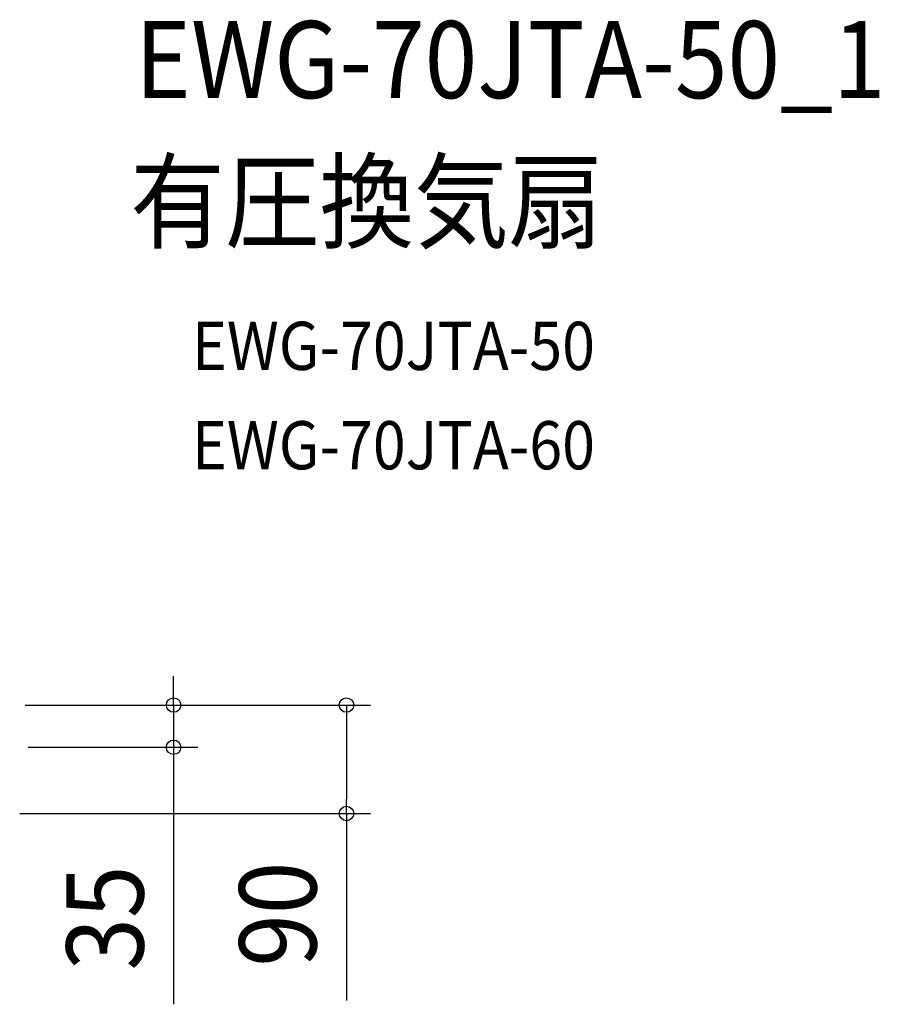
# Model space of a CAD drawing. Extents: x -821 to 1157, y -611 to 569.
# Drawn here: x 443 to 1157, y -248 to 569 of the extents above; entities that cross this region are included whole.
import ezdxf
from ezdxf.enums import TextEntityAlignment as Align

# ---------------------------------------------------------------- set-up
doc = ezdxf.new("R2010")
doc.units = 0
doc.header["$LTSCALE"] = 20
doc.header["$PDMODE"] = 3
doc.header["$PDSIZE"] = -2
doc.layers.get('DEFPOINTS').update_dxf_attribs({"linetype": 'CONTINUOUS'})
doc.layers.add('ETC', color=61, linetype='CONTINUOUS')
doc.layers.add('SIZE', color=30, linetype='CONTINUOUS')
doc.styles.get("Standard").update_dxf_attribs({"font": 'SIMPLEX.shx', "width": 0.9, "height": 64, "bigfont": 'BIGFONT.shx'})

msp = doc.modelspace()

# ---------------------------------------------------------------- linework, layer by layer
at = {"layer": 'DEFPOINTS', "color": 30, "linetype": 'CONTINUOUS'}
for p in [(570.8, -35), (714.28, -90)]:
    msp.add_point(p, dxfattribs=at)
at = {"layer": 'SIZE', "color": 30, "linetype": 'CONTINUOUS'}
for p, q in [((570.8, 12), (570.8, 24)), ((570.8, 0), (570.8, 12)), ((447.6, 0), (590.8, 0)), ((447.6, 0), (734.28, 0)), ((570.8, 0), (570.8, -35)), ((714.28, 0), (714.28, -12)), ((714.28, -12), (714.28, -78)), ((450, -35), (590.8, -35)), ((570.8, -35), (570.8, -47)), ((570.8, -47), (570.8, -248.42)), ((714.28, -90), (714.28, -78)), ((443, -90), (734.28, -90)), ((714.28, -90), (714.28, -245.26))]:
    msp.add_line(p, q, dxfattribs=at)
for centre in [(570.8, 0), (714.28, 0), (570.8, -35), (714.28, -90)]:
    msp.add_circle(centre, 6, dxfattribs=at)

# ---------------------------------------------------------------- texts
at = {"layer": 'ETC', "color": 61, "linetype": 'CONTINUOUS', "width": 0.9}
for s, height, p in [('EWG-70JTA-50_1', 64, (538.95, 503.85)), ('有圧換気扇', 64, (534.76, 385.9)), ('EWG-70JTA-50', 40, (586.05, 278.19)), ('EWG-70JTA-60', 40, (586.05, 195.71))]:
    msp.add_text(s, height=height, dxfattribs=at).set_placement(p)
at = {"layer": 'SIZE', "color": 30, "linetype": 'CONTINUOUS', "width": 0.9}
for s, p in [('35', (545.8, -176.79)), ('90', (689.28, -173.63))]:
    msp.add_text(s, height=64, rotation=90, dxfattribs=at).set_placement(p, align=Align.CENTER)

doc.saveas('drawing.dxf')
